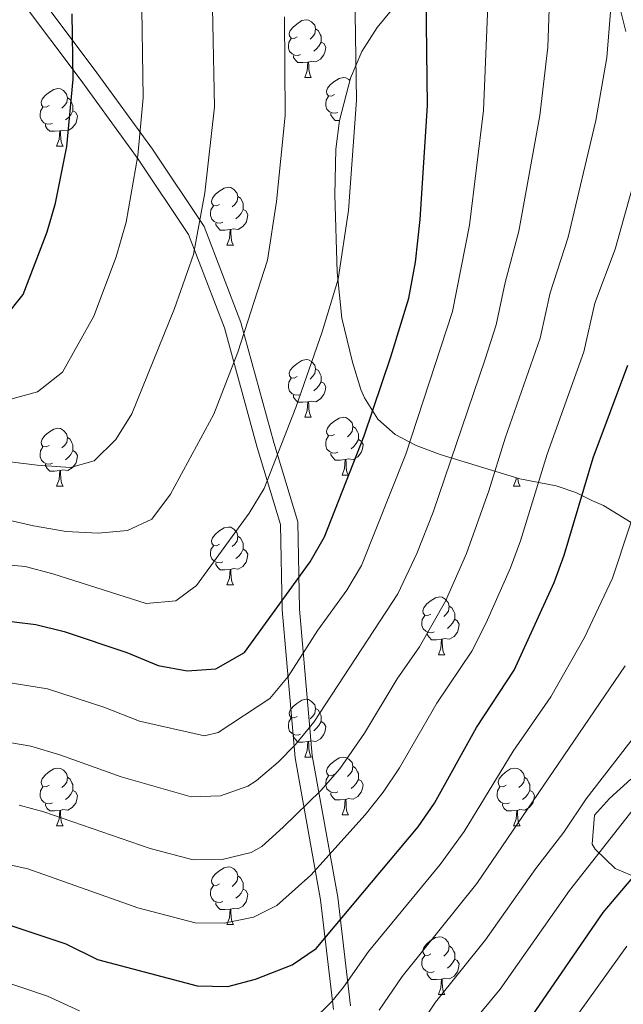
# Model space of a CAD drawing. Units: metres. Extents: x 657515 to 662038, y 743929 to 747002.
# Drawn here: x 660358 to 660463, y 744619 to 744790 of the extents above; entities that cross this region are included whole.
import ezdxf

# ---------------------------------------------------------------- set-up
doc = ezdxf.new("R2010")
doc.units = ezdxf.units.M
doc.header["$MEASUREMENT"] = 0
doc.linetypes.add('DGN Style 3', pattern=[84.375634, 60.26831, -24.107324])
for name, color, linetype, lineweight in [('Carátula', 7, 'Continuous', 0), ('Elementos auxiliares', 7, 'Continuous', 0), ('Entidades rústicas y varios', 7, 'Continuous', 0), ('Relieve y altimetría', 7, 'Continuous', 0), ('Viales y ferrocarril', 7, 'Continuous', 0)]:
    doc.layers.add(name, color=color, linetype=linetype, lineweight=lineweight)
doc.linetypes.add('5zonar', pattern='A,-5,[89,dgnlstyle-md2_10e.shx,S=0.08,R=0,X=0,Y=0],-5', length=10)

msp = doc.modelspace()

# ---------------------------------------------------------------- linework, layer by layer
at = {"layer": 'Carátula', "color": 7, "linetype": 'Continuous', "lineweight": 0}
msp.add_3dface([(657584.493, 743928.852), (662038.282, 744032.501), (661969.183, 747001.709), (657515.394, 746898.06)], dxfattribs=at)
msp.add_3dface([(657584.493, 743928.852), (662038.282, 744032.501), (661969.183, 747001.709), (657515.394, 746898.06)], dxfattribs=at)
at = {"layer": 'Elementos auxiliares', "color": 250, "linetype": 'Continuous', "lineweight": 0}
msp.add_3dface([(658457.07, 744343.03), (661862.45, 744422.28), (661807.94, 746735.62), (658403.7, 746656.36)], dxfattribs=at)
at = {"layer": 'Entidades rústicas y varios', "color": 92, "linetype": 'Continuous', "lineweight": 0, "flags": 128}
for points in [[(660405.914, 744786.826), (660405.384, 744786.561), (660404.854, 744786.616), (660404.589, 744786.986), (660404.534, 744787.411), (660404.694, 744787.931), (660405.174, 744788.526), (660405.809, 744789.056), (660406.709, 744789.641), (660407.454, 744789.801), (660407.879, 744789.746), (660408.409, 744789.431), (660408.939, 744788.846), (660409.099, 744788.206), (660408.989, 744787.356), (660408.564, 744786.826), (660408.144, 744786.401)], [(660409.099, 744788.206), (660409.574, 744787.891), (660409.889, 744787.251), (660410.049, 744786.931), (660410.049, 744786.351), (660410.049, 744785.926), (660409.679, 744785.236), (660409.259, 744784.756), (660408.779, 744784.336)], [(660406.499, 744783.746), (660406.074, 744783.586), (660405.489, 744783.646), (660405.014, 744783.856), (660404.589, 744784.281), (660404.374, 744784.866), (660404.374, 744785.286), (660404.429, 744785.871), (660404.854, 744786.561)], [(660410.049, 744785.926), (660410.504, 744785.676), (660410.849, 744785.061), (660410.739, 744784.336), (660410.529, 744783.696), (660409.944, 744782.956), (660409.149, 744782.476), (660408.299, 744782.581), (660407.869, 744782.451)], [(660407.759, 744782.451), (660406.869, 744782.366), (660406.024, 744782.366), (660405.599, 744782.796), (660405.279, 744783.271), (660405.279, 744783.586)], [(660407.214, 744779.766), (660407.649, 744780.926), (660407.759, 744782.451), (660407.869, 744782.451), (660407.904, 744781.866), (660407.939, 744781.181), (660408.009, 744780.566), (660408.124, 744780.166), (660408.339, 744779.766)], [(660407.214, 744779.766), (660408.339, 744779.766)], [(660412.389, 744776.791), (660411.859, 744776.526), (660411.329, 744776.581), (660411.064, 744776.951), (660411.009, 744777.376), (660411.169, 744777.896), (660411.649, 744778.491), (660412.284, 744779.021), (660413.184, 744779.606), (660413.929, 744779.766), (660414.354, 744779.711), (660414.884, 744779.396), (660415.032, 744779.232)], [(660362.834, 744774.886), (660362.304, 744774.621), (660361.774, 744774.676), (660361.509, 744775.046), (660361.454, 744775.471), (660361.614, 744775.991), (660362.094, 744776.586), (660362.729, 744777.116), (660363.629, 744777.701), (660364.374, 744777.861), (660364.799, 744777.806), (660365.329, 744777.491), (660365.859, 744776.906), (660366.019, 744776.266), (660365.909, 744775.416), (660365.484, 744774.886), (660365.064, 744774.461)], [(660366.019, 744776.266), (660366.494, 744775.951), (660366.809, 744775.311), (660366.969, 744774.991), (660366.969, 744774.411), (660366.969, 744773.986), (660366.599, 744773.296), (660366.179, 744772.816), (660365.699, 744772.396)], [(660412.974, 744773.711), (660412.549, 744773.551), (660411.964, 744773.611), (660411.489, 744773.821), (660411.064, 744774.246), (660410.849, 744774.831), (660410.849, 744775.251), (660410.904, 744775.836), (660411.329, 744776.526)], [(660363.419, 744771.806), (660362.994, 744771.646), (660362.409, 744771.706), (660361.934, 744771.916), (660361.509, 744772.341), (660361.294, 744772.926), (660361.294, 744773.346), (660361.349, 744773.931), (660361.774, 744774.621)], [(660366.969, 744773.986), (660367.424, 744773.736), (660367.769, 744773.121), (660367.659, 744772.396), (660367.449, 744771.756), (660366.864, 744771.016), (660366.069, 744770.536), (660365.219, 744770.641), (660364.789, 744770.511)], [(660413.275, 744772.331), (660412.499, 744772.331), (660412.074, 744772.761), (660411.754, 744773.236), (660411.754, 744773.551)], [(660364.679, 744770.511), (660363.789, 744770.426), (660362.944, 744770.426), (660362.519, 744770.856), (660362.199, 744771.331), (660362.199, 744771.646)], [(660364.134, 744767.826), (660364.569, 744768.986), (660364.679, 744770.511), (660364.789, 744770.511), (660364.824, 744769.926), (660364.859, 744769.241), (660364.929, 744768.626), (660365.044, 744768.226), (660365.259, 744767.826)], [(660364.134, 744767.826), (660365.259, 744767.826)], [(660392.411, 744757.743), (660391.881, 744757.478), (660391.351, 744757.533), (660391.086, 744757.903), (660391.031, 744758.328), (660391.191, 744758.848), (660391.671, 744759.443), (660392.306, 744759.973), (660393.206, 744760.558), (660393.951, 744760.718), (660394.376, 744760.663), (660394.906, 744760.348), (660395.436, 744759.763), (660395.596, 744759.123), (660395.486, 744758.273), (660395.061, 744757.743), (660394.641, 744757.318)], [(660395.596, 744759.123), (660396.071, 744758.808), (660396.386, 744758.168), (660396.546, 744757.848), (660396.546, 744757.268), (660396.546, 744756.843), (660396.176, 744756.153), (660395.756, 744755.673), (660395.276, 744755.253)], [(660392.996, 744754.663), (660392.571, 744754.503), (660391.986, 744754.563), (660391.511, 744754.773), (660391.086, 744755.198), (660390.871, 744755.783), (660390.871, 744756.203), (660390.926, 744756.788), (660391.351, 744757.478)], [(660396.546, 744756.843), (660397.001, 744756.593), (660397.346, 744755.978), (660397.236, 744755.253), (660397.026, 744754.613), (660396.441, 744753.873), (660395.646, 744753.393), (660394.796, 744753.498), (660394.366, 744753.368)], [(660394.256, 744753.368), (660393.366, 744753.283), (660392.521, 744753.283), (660392.096, 744753.713), (660391.776, 744754.188), (660391.776, 744754.503)], [(660393.711, 744750.683), (660394.146, 744751.843), (660394.256, 744753.368), (660394.366, 744753.368), (660394.401, 744752.783), (660394.436, 744752.098), (660394.506, 744751.483), (660394.621, 744751.083), (660394.836, 744750.683)], [(660393.711, 744750.683), (660394.836, 744750.683)], [(660405.914, 744727.834), (660405.384, 744727.569), (660404.854, 744727.624), (660404.589, 744727.994), (660404.534, 744728.419), (660404.694, 744728.939), (660405.174, 744729.534), (660405.809, 744730.064), (660406.709, 744730.649), (660407.454, 744730.809), (660407.879, 744730.754), (660408.409, 744730.439), (660408.939, 744729.854), (660409.099, 744729.214), (660408.989, 744728.364), (660408.564, 744727.834), (660408.144, 744727.409)], [(660409.099, 744729.214), (660409.574, 744728.899), (660409.889, 744728.259), (660410.049, 744727.939), (660410.049, 744727.359), (660410.049, 744726.934), (660409.679, 744726.244), (660409.259, 744725.764), (660408.779, 744725.344)], [(660406.499, 744724.754), (660406.074, 744724.594), (660405.489, 744724.654), (660405.014, 744724.864), (660404.589, 744725.289), (660404.374, 744725.874), (660404.374, 744726.294), (660404.429, 744726.879), (660404.854, 744727.569)], [(660410.049, 744726.934), (660410.504, 744726.684), (660410.849, 744726.069), (660410.739, 744725.344), (660410.529, 744724.704), (660409.944, 744723.964), (660409.149, 744723.484), (660408.299, 744723.589), (660407.869, 744723.459)], [(660407.759, 744723.459), (660406.869, 744723.374), (660406.024, 744723.374), (660405.599, 744723.804), (660405.279, 744724.279), (660405.279, 744724.594)], [(660407.214, 744720.774), (660407.649, 744721.934), (660407.759, 744723.459), (660407.869, 744723.459), (660407.904, 744722.874), (660407.939, 744722.189), (660408.009, 744721.574), (660408.124, 744721.174), (660408.339, 744720.774)], [(660407.214, 744720.774), (660408.339, 744720.774)], [(660412.389, 744717.799), (660411.859, 744717.534), (660411.329, 744717.589), (660411.064, 744717.959), (660411.009, 744718.384), (660411.169, 744718.904), (660411.649, 744719.499), (660412.284, 744720.029), (660413.184, 744720.614), (660413.929, 744720.774), (660414.354, 744720.719), (660414.884, 744720.404), (660415.414, 744719.819), (660415.574, 744719.179), (660415.464, 744718.329), (660415.039, 744717.799), (660414.619, 744717.374)], [(660362.834, 744715.894), (660362.304, 744715.629), (660361.774, 744715.684), (660361.509, 744716.054), (660361.454, 744716.479), (660361.614, 744716.999), (660362.094, 744717.594), (660362.729, 744718.124), (660363.629, 744718.709), (660364.374, 744718.869), (660364.799, 744718.814), (660365.329, 744718.499), (660365.859, 744717.914), (660366.019, 744717.274), (660365.909, 744716.424), (660365.484, 744715.894), (660365.064, 744715.469)], [(660415.574, 744719.179), (660416.049, 744718.864), (660416.364, 744718.224), (660416.524, 744717.904), (660416.524, 744717.324), (660416.524, 744716.899), (660416.154, 744716.209), (660415.734, 744715.729), (660415.254, 744715.309)], [(660366.019, 744717.274), (660366.494, 744716.959), (660366.809, 744716.319), (660366.969, 744715.999), (660366.969, 744715.419), (660366.969, 744714.994), (660366.599, 744714.304), (660366.179, 744713.824), (660365.699, 744713.404)], [(660412.974, 744714.719), (660412.549, 744714.559), (660411.964, 744714.619), (660411.489, 744714.829), (660411.064, 744715.254), (660410.849, 744715.839), (660410.849, 744716.259), (660410.904, 744716.844), (660411.329, 744717.534)], [(660416.524, 744716.899), (660416.979, 744716.649), (660417.324, 744716.034), (660417.214, 744715.309), (660417.004, 744714.669), (660416.419, 744713.929), (660415.624, 744713.449), (660414.774, 744713.554), (660414.344, 744713.424)], [(660363.419, 744712.814), (660362.994, 744712.654), (660362.409, 744712.714), (660361.934, 744712.924), (660361.509, 744713.349), (660361.294, 744713.934), (660361.294, 744714.354), (660361.349, 744714.939), (660361.774, 744715.629)], [(660366.969, 744714.994), (660367.424, 744714.744), (660367.769, 744714.129), (660367.659, 744713.404), (660367.449, 744712.764), (660366.864, 744712.024), (660366.069, 744711.544), (660365.219, 744711.649), (660364.789, 744711.519)], [(660414.234, 744713.424), (660413.344, 744713.339), (660412.499, 744713.339), (660412.074, 744713.769), (660411.754, 744714.244), (660411.754, 744714.559)], [(660413.689, 744710.739), (660414.124, 744711.899), (660414.234, 744713.424), (660414.344, 744713.424), (660414.379, 744712.839), (660414.414, 744712.154), (660414.484, 744711.539), (660414.599, 744711.139), (660414.814, 744710.739)], [(660364.679, 744711.519), (660363.789, 744711.434), (660362.944, 744711.434), (660362.519, 744711.864), (660362.199, 744712.339), (660362.199, 744712.654)], [(660364.134, 744708.834), (660364.569, 744709.994), (660364.679, 744711.519), (660364.789, 744711.519), (660364.824, 744710.934), (660364.859, 744710.249), (660364.929, 744709.634), (660365.044, 744709.234), (660365.259, 744708.834)], [(660413.689, 744710.739), (660414.814, 744710.739)], [(660443.461, 744708.834), (660443.896, 744709.994), (660443.915, 744710.252)], [(660444.195, 744710.166), (660444.256, 744709.634), (660444.371, 744709.234), (660444.586, 744708.834)], [(660364.134, 744708.834), (660365.259, 744708.834)], [(660443.461, 744708.834), (660444.586, 744708.834)], [(660392.411, 744698.751), (660391.881, 744698.486), (660391.351, 744698.541), (660391.086, 744698.911), (660391.031, 744699.336), (660391.191, 744699.856), (660391.671, 744700.451), (660392.306, 744700.981), (660393.206, 744701.566), (660393.951, 744701.726), (660394.376, 744701.671), (660394.906, 744701.356), (660395.436, 744700.771), (660395.596, 744700.131), (660395.486, 744699.281), (660395.061, 744698.751), (660394.641, 744698.326)], [(660395.596, 744700.131), (660396.071, 744699.816), (660396.386, 744699.176), (660396.546, 744698.856), (660396.546, 744698.276), (660396.546, 744697.851), (660396.176, 744697.161), (660395.756, 744696.681), (660395.276, 744696.261)], [(660392.996, 744695.671), (660392.571, 744695.511), (660391.986, 744695.571), (660391.511, 744695.781), (660391.086, 744696.206), (660390.871, 744696.791), (660390.871, 744697.211), (660390.926, 744697.796), (660391.351, 744698.486)], [(660396.546, 744697.851), (660397.001, 744697.601), (660397.346, 744696.986), (660397.236, 744696.261), (660397.026, 744695.621), (660396.441, 744694.881), (660395.646, 744694.401), (660394.796, 744694.506), (660394.366, 744694.376)], [(660394.256, 744694.376), (660393.366, 744694.291), (660392.521, 744694.291), (660392.096, 744694.721), (660391.776, 744695.196), (660391.776, 744695.511)], [(660393.711, 744691.691), (660394.146, 744692.851), (660394.256, 744694.376), (660394.366, 744694.376), (660394.401, 744693.791), (660394.436, 744693.106), (660394.506, 744692.491), (660394.621, 744692.091), (660394.836, 744691.691)], [(660393.711, 744691.691), (660394.836, 744691.691)], [(660429.102, 744686.611), (660428.572, 744686.346), (660428.042, 744686.401), (660427.777, 744686.771), (660427.722, 744687.196), (660427.882, 744687.716), (660428.362, 744688.311), (660428.997, 744688.841), (660429.897, 744689.426), (660430.642, 744689.586), (660431.067, 744689.531), (660431.597, 744689.216), (660432.127, 744688.631), (660432.287, 744687.991), (660432.177, 744687.141), (660431.752, 744686.611), (660431.332, 744686.186)], [(660432.287, 744687.991), (660432.762, 744687.676), (660433.077, 744687.036), (660433.237, 744686.716), (660433.237, 744686.136), (660433.237, 744685.711), (660432.867, 744685.021), (660432.447, 744684.541), (660431.967, 744684.121)], [(660429.687, 744683.531), (660429.262, 744683.371), (660428.677, 744683.431), (660428.202, 744683.641), (660427.777, 744684.066), (660427.562, 744684.651), (660427.562, 744685.071), (660427.617, 744685.656), (660428.042, 744686.346)], [(660433.237, 744685.711), (660433.692, 744685.461), (660434.037, 744684.846), (660433.927, 744684.121), (660433.717, 744683.481), (660433.132, 744682.741), (660432.337, 744682.261), (660431.487, 744682.366), (660431.057, 744682.236)], [(660430.947, 744682.236), (660430.057, 744682.151), (660429.212, 744682.151), (660428.787, 744682.581), (660428.467, 744683.056), (660428.467, 744683.371)], [(660430.402, 744679.551), (660430.837, 744680.711), (660430.947, 744682.236), (660431.057, 744682.236), (660431.092, 744681.651), (660431.127, 744680.966), (660431.197, 744680.351), (660431.312, 744679.951), (660431.527, 744679.551)], [(660430.402, 744679.551), (660431.527, 744679.551)], [(660405.914, 744668.842), (660405.384, 744668.577), (660404.854, 744668.632), (660404.589, 744669.002), (660404.534, 744669.427), (660404.694, 744669.947), (660405.174, 744670.542), (660405.809, 744671.072), (660406.709, 744671.657), (660407.454, 744671.817), (660407.879, 744671.762), (660408.409, 744671.447), (660408.939, 744670.862), (660409.099, 744670.222), (660408.989, 744669.372), (660408.564, 744668.842), (660408.144, 744668.417)], [(660409.099, 744670.222), (660409.574, 744669.907), (660409.889, 744669.267), (660410.049, 744668.947), (660410.049, 744668.367), (660410.049, 744667.942), (660409.679, 744667.252), (660409.259, 744666.772), (660408.779, 744666.352)], [(660406.499, 744665.762), (660406.074, 744665.602), (660405.489, 744665.662), (660405.014, 744665.872), (660404.589, 744666.297), (660404.374, 744666.882), (660404.374, 744667.302), (660404.429, 744667.887), (660404.854, 744668.577)], [(660410.049, 744667.942), (660410.504, 744667.692), (660410.849, 744667.077), (660410.739, 744666.352), (660410.529, 744665.712), (660409.944, 744664.972), (660409.149, 744664.492), (660408.299, 744664.597), (660407.869, 744664.467)], [(660407.759, 744664.467), (660406.869, 744664.382), (660406.024, 744664.382), (660405.599, 744664.812), (660405.279, 744665.287), (660405.279, 744665.602)], [(660407.214, 744661.782), (660407.649, 744662.942), (660407.759, 744664.467), (660407.869, 744664.467), (660407.904, 744663.882), (660407.939, 744663.197), (660408.009, 744662.582), (660408.124, 744662.182), (660408.339, 744661.782)], [(660407.214, 744661.782), (660408.339, 744661.782)], [(660412.389, 744658.807), (660411.859, 744658.542), (660411.329, 744658.597), (660411.064, 744658.967), (660411.009, 744659.392), (660411.169, 744659.912), (660411.649, 744660.507), (660412.284, 744661.037), (660413.184, 744661.622), (660413.929, 744661.782), (660414.354, 744661.727), (660414.884, 744661.412), (660415.414, 744660.827), (660415.574, 744660.187), (660415.464, 744659.337), (660415.039, 744658.807), (660414.619, 744658.382)], [(660362.834, 744656.902), (660362.304, 744656.637), (660361.774, 744656.692), (660361.509, 744657.062), (660361.454, 744657.487), (660361.614, 744658.007), (660362.094, 744658.602), (660362.729, 744659.132), (660363.629, 744659.717), (660364.374, 744659.877), (660364.799, 744659.822), (660365.329, 744659.507), (660365.859, 744658.922), (660366.019, 744658.282), (660365.909, 744657.432), (660365.484, 744656.902), (660365.064, 744656.477)], [(660415.574, 744660.187), (660416.049, 744659.872), (660416.364, 744659.232), (660416.524, 744658.912), (660416.524, 744658.332), (660416.524, 744657.907), (660416.154, 744657.217), (660415.734, 744656.737), (660415.254, 744656.317)], [(660442.161, 744656.902), (660441.631, 744656.637), (660441.101, 744656.692), (660440.836, 744657.062), (660440.781, 744657.487), (660440.941, 744658.007), (660441.421, 744658.602), (660442.056, 744659.132), (660442.956, 744659.717), (660443.701, 744659.877), (660444.126, 744659.822), (660444.656, 744659.507), (660445.186, 744658.922), (660445.346, 744658.282), (660445.236, 744657.432), (660444.811, 744656.902), (660444.391, 744656.477)], [(660366.019, 744658.282), (660366.494, 744657.967), (660366.809, 744657.327), (660366.969, 744657.007), (660366.969, 744656.427), (660366.969, 744656.002), (660366.599, 744655.312), (660366.179, 744654.832), (660365.699, 744654.412)], [(660412.974, 744655.727), (660412.549, 744655.567), (660411.964, 744655.627), (660411.489, 744655.837), (660411.064, 744656.262), (660410.849, 744656.847), (660410.849, 744657.267), (660410.904, 744657.852), (660411.329, 744658.542)], [(660416.524, 744657.907), (660416.979, 744657.657), (660417.324, 744657.042), (660417.214, 744656.317), (660417.004, 744655.677), (660416.419, 744654.937), (660415.624, 744654.457), (660414.774, 744654.562), (660414.344, 744654.432)], [(660445.346, 744658.282), (660445.821, 744657.967), (660446.136, 744657.327), (660446.296, 744657.007), (660446.296, 744656.427), (660446.296, 744656.002), (660445.926, 744655.312), (660445.506, 744654.832), (660445.026, 744654.412)], [(660363.419, 744653.822), (660362.994, 744653.662), (660362.409, 744653.722), (660361.934, 744653.932), (660361.509, 744654.357), (660361.294, 744654.942), (660361.294, 744655.362), (660361.349, 744655.947), (660361.774, 744656.637)], [(660366.969, 744656.002), (660367.424, 744655.752), (660367.769, 744655.137), (660367.659, 744654.412), (660367.449, 744653.772), (660366.864, 744653.032), (660366.069, 744652.552), (660365.219, 744652.657), (660364.789, 744652.527)], [(660414.234, 744654.432), (660413.344, 744654.347), (660412.499, 744654.347), (660412.074, 744654.777), (660411.754, 744655.252), (660411.754, 744655.567)], [(660442.746, 744653.822), (660442.321, 744653.662), (660441.736, 744653.722), (660441.261, 744653.932), (660440.836, 744654.357), (660440.621, 744654.942), (660440.621, 744655.362), (660440.676, 744655.947), (660441.101, 744656.637)], [(660446.296, 744656.002), (660446.751, 744655.752), (660447.096, 744655.137), (660446.986, 744654.412), (660446.776, 744653.772), (660446.191, 744653.032), (660445.396, 744652.552), (660444.546, 744652.657), (660444.116, 744652.527)], [(660364.679, 744652.527), (660363.789, 744652.442), (660362.944, 744652.442), (660362.519, 744652.872), (660362.199, 744653.347), (660362.199, 744653.662)], [(660413.689, 744651.747), (660414.124, 744652.907), (660414.234, 744654.432), (660414.344, 744654.432), (660414.379, 744653.847), (660414.414, 744653.162), (660414.484, 744652.547), (660414.599, 744652.147), (660414.814, 744651.747)], [(660444.006, 744652.527), (660443.116, 744652.442), (660442.271, 744652.442), (660441.846, 744652.872), (660441.526, 744653.347), (660441.526, 744653.662)], [(660364.134, 744649.842), (660364.569, 744651.002), (660364.679, 744652.527), (660364.789, 744652.527), (660364.824, 744651.942), (660364.859, 744651.257), (660364.929, 744650.642), (660365.044, 744650.242), (660365.259, 744649.842)], [(660443.461, 744649.842), (660443.896, 744651.002), (660444.006, 744652.527), (660444.116, 744652.527), (660444.151, 744651.942), (660444.186, 744651.257), (660444.256, 744650.642), (660444.371, 744650.242), (660444.586, 744649.842)], [(660413.689, 744651.747), (660414.814, 744651.747)], [(660364.134, 744649.842), (660365.259, 744649.842)], [(660443.461, 744649.842), (660444.586, 744649.842)], [(660392.411, 744639.759), (660391.881, 744639.494), (660391.351, 744639.549), (660391.086, 744639.919), (660391.031, 744640.344), (660391.191, 744640.864), (660391.671, 744641.459), (660392.306, 744641.989), (660393.206, 744642.574), (660393.951, 744642.734), (660394.376, 744642.679), (660394.906, 744642.364), (660395.436, 744641.779), (660395.596, 744641.139), (660395.486, 744640.289), (660395.061, 744639.759), (660394.641, 744639.334)], [(660395.596, 744641.139), (660396.071, 744640.824), (660396.386, 744640.184), (660396.546, 744639.864), (660396.546, 744639.284), (660396.546, 744638.859), (660396.176, 744638.169), (660395.756, 744637.689), (660395.276, 744637.269)], [(660392.996, 744636.679), (660392.571, 744636.519), (660391.986, 744636.579), (660391.511, 744636.789), (660391.086, 744637.214), (660390.871, 744637.799), (660390.871, 744638.219), (660390.926, 744638.804), (660391.351, 744639.494)], [(660396.546, 744638.859), (660397.001, 744638.609), (660397.346, 744637.994), (660397.236, 744637.269), (660397.026, 744636.629), (660396.441, 744635.889), (660395.646, 744635.409), (660394.796, 744635.514), (660394.366, 744635.384)], [(660394.256, 744635.384), (660393.366, 744635.299), (660392.521, 744635.299), (660392.096, 744635.729), (660391.776, 744636.204), (660391.776, 744636.519)], [(660393.711, 744632.699), (660394.146, 744633.859), (660394.256, 744635.384), (660394.366, 744635.384), (660394.401, 744634.799), (660394.436, 744634.114), (660394.506, 744633.499), (660394.621, 744633.099), (660394.836, 744632.699)], [(660393.711, 744632.699), (660394.836, 744632.699)], [(660429.102, 744627.619), (660428.572, 744627.354), (660428.042, 744627.409), (660427.777, 744627.779), (660427.722, 744628.204), (660427.882, 744628.724), (660428.362, 744629.319), (660428.997, 744629.849), (660429.897, 744630.434), (660430.642, 744630.594), (660431.067, 744630.539), (660431.597, 744630.224), (660432.127, 744629.639), (660432.287, 744628.999), (660432.177, 744628.149), (660431.752, 744627.619), (660431.332, 744627.194)], [(660432.287, 744628.999), (660432.762, 744628.684), (660433.077, 744628.044), (660433.237, 744627.724), (660433.237, 744627.144), (660433.237, 744626.719), (660432.867, 744626.029), (660432.447, 744625.549), (660431.967, 744625.129)], [(660429.687, 744624.539), (660429.262, 744624.379), (660428.677, 744624.439), (660428.202, 744624.649), (660427.777, 744625.074), (660427.562, 744625.659), (660427.562, 744626.079), (660427.617, 744626.664), (660428.042, 744627.354)], [(660433.237, 744626.719), (660433.692, 744626.469), (660434.037, 744625.854), (660433.927, 744625.129), (660433.717, 744624.489), (660433.132, 744623.749), (660432.337, 744623.269), (660431.487, 744623.374), (660431.057, 744623.244)], [(660430.947, 744623.244), (660430.057, 744623.159), (660429.212, 744623.159), (660428.787, 744623.589), (660428.467, 744624.064), (660428.467, 744624.379)], [(660430.402, 744620.559), (660430.837, 744621.719), (660430.947, 744623.244), (660431.057, 744623.244), (660431.092, 744622.659), (660431.127, 744621.974), (660431.197, 744621.359), (660431.312, 744620.959), (660431.527, 744620.559)], [(660430.402, 744620.559), (660431.527, 744620.559)]]:
    msp.add_lwpolyline(points, dxfattribs=at)
at = {"layer": 'Entidades rústicas y varios', "color": 92, "linetype": '5zonar', "lineweight": 0, "ltscale": 0.5}
for points in [[(660427.759, 744798.193, 933.791), (660419.8, 744788.456, 935.641), (660417.104, 744784.287, 936.178), (660415.143, 744779.668, 936.641), (660413.264, 744772.287, 937.329), (660412.629, 744767.355, 937.725), (660412.409, 744759.428, 938.026), (660412.844, 744745.949, 937.754), (660413.657, 744737.98, 937.49), (660415.48, 744730.326, 937.49), (660416.966, 744725.61, 936.852), (660417.565, 744724.167, 936.257), (660419.887, 744720.44, 933.552), (660422.891, 744717.798, 930.396), (660426.528, 744715.901, 927.502), (660430.717, 744714.314, 924.944), (660444.529, 744710.063, 917.965), (660450.836, 744708.861, 914.676), (660454.283, 744707.733, 911.05), (660457.068, 744706.353, 906.823), (660459.054, 744705.444, 905.222), (660464.636, 744702.071, 903.167)], [(660462.953, 744787.746, 918.17), (660461.741, 744792.615, 918.769)], [(660463.841, 744657.946, 887.534), (660460.118, 744654.598, 887.45), (660457.5, 744651.719, 887.341), (660457.076, 744646.672, 886.722), (660457.6, 744645.798, 886.519), (660461.119, 744642.422, 884.865), (660465.233, 744640.707, 883.436)]]:
    msp.add_polyline3d(points, dxfattribs=at)
at = {"layer": 'Relieve y altimetría', "color": 30, "linetype": 'Continuous', "lineweight": 0, "flags": 128}
for points, elevation in [([(660343.748, 744666.407), (660359.662, 744663.651), (660364.672, 744662.182), (660375.337, 744658.355), (660387.513, 744654.876), (660392.609, 744655.047), (660397.309, 744656.738), (660398.754, 744657.671), (660402.611, 744660.912), (660405.582, 744663.971), (660408.817, 744667.83), (660423.387, 744690.12), (660426.66, 744697.135), (660429.482, 744704.307), (660438.528, 744730.863), (660440.459, 744736.807), (660442.004, 744744.155), (660444.363, 744753.089), (660447.991, 744773.188), (660449.391, 744785.042), (660450.225, 744808.289)], 915), ([(660344.527, 744696.126), (660358.66, 744694.876), (660363.495, 744693.604), (660379.666, 744688.438), (660384.826, 744688.903), (660388.428, 744691.571), (660397.565, 744704.142), (660400.153, 744708.42), (660405.666, 744722.454), (660410.236, 744735.625), (660412.994, 744744.75), (660414.799, 744756.671), (660416.208, 744775.836), (660415.759, 744805.818)], 930), ([(660344.737, 744714.457), (660360.784, 744712.488), (660366.562, 744712.069), (660370.629, 744713.225), (660374.426, 744716.921), (660377.204, 744721.398), (660384.596, 744739.645), (660387.927, 744749.05), (660389.863, 744759.767), (660391.566, 744774.691), (660390.944, 744803.437)], 940), ([(660357.621, 744653.408), (660361.909, 744652.274), (660380.381, 744645.908), (660387.863, 744643.941), (660392.863, 744643.995), (660397.912, 744645.202), (660399.738, 744646.271), (660403.479, 744649.593), (660410, 744655.986), (660413.322, 744659.726), (660417.604, 744665.951), (660423.276, 744675.362), (660427.14, 744680.919), (660431.633, 744688.846), (660435.286, 744697.135), (660439.195, 744707.979), (660442.017, 744717.134), (660448.063, 744734.486), (660449.792, 744742.377), (660452.91, 744752.073), (660457.734, 744772.319), (660459.673, 744783.264), (660461.018, 744800.552)], 910), ([(660378.866, 744795.626), (660379.192, 744776.227), (660378.232, 744766.244), (660376.22, 744754.655), (660374.452, 744748.626), (660370.581, 744738.361), (660365.142, 744728.589), (660360.838, 744725.201), (660355.549, 744723.748)], 945), ([(660344.588, 744676.537), (660362.561, 744673.625), (660372.326, 744670.438), (660378.545, 744668.022), (660389.815, 744665.459), (660392.2, 744666.076), (660401.164, 744671.956), (660404.348, 744675.773), (660409.509, 744683.807), (660414.492, 744690.743), (660417.04, 744695.048), (660424.734, 744714.351), (660432.855, 744739.128), (660435.815, 744754.106), (660438.248, 744774.056), (660439.104, 744795.134)], 920), ([(660350.994, 744704.017), (660360.133, 744701.927), (660365.771, 744700.926), (660371.378, 744700.664), (660376.461, 744701.121), (660380.658, 744703.106), (660383.935, 744707.438), (660391.426, 744721.328), (660395.574, 744732.054), (660400.736, 744748.052), (660402.331, 744758.219), (660403.829, 744773.157), (660403.724, 744790.279)], 935), ([(660342.068, 744646.147), (660359.146, 744642.366), (660378.237, 744635.628), (660388.213, 744633.006), (660393.214, 744632.961), (660398.327, 744634.01), (660402.387, 744635.993), (660408.287, 744641.302), (660417.72, 744651.756), (660420.845, 744655.661), (660423.637, 744659.898), (660430.159, 744671.139), (660436.233, 744680.169), (660438.687, 744685.106), (660442.9, 744694.627), (660444.645, 744699.313), (660449.291, 744714.374), (660455.667, 744732.165), (660457.58, 744740.598), (660461.111, 744749.956), (660464.082, 744760.705)], 905), ([(660408.301, 744615.835), (660411.916, 744619.333), (660413.954, 744621.845), (660418.267, 744628.022), (660430.739, 744643.119), (660434.86, 744648.856), (660443.382, 744662.785), (660449.901, 744672.259), (660455.748, 744682.531), (660460.644, 744692.832), (660466.569, 744710.87)], 895), ([(660420.134, 744617.831), (660424.122, 744623.693), (660437.097, 744639.833), (660462.847, 744677.594)], 890), ([(660427.104, 744615.082), (660429.882, 744619.238), (660438.597, 744630.076), (660447.32, 744642.407), (660452.173, 744648.729), (660456.061, 744654.522), (660469.366, 744671.703)], 885), ([(660435.833, 744615.034), (660441.128, 744621.473), (660453.177, 744638.615), (660465.502, 744654.312)], 880), ([(660237.14, 744606.182), (660231.113, 744622.556), (660227.976, 744628.763), (660222.383, 744638.397), (660222.414, 744639.632), (660223.356, 744640.741), (660228.19, 744642.118), (660250.898, 744640.623), (660264.847, 744640.402), (660271.67, 744640.602), (660278.913, 744640.208), (660291.867, 744639.155), (660296.818, 744638.443), (660308.925, 744635.878), (660338.323, 744627.244), (660354.121, 744623.096), (660362.532, 744620.291), (660368.101, 744617.72)], 895), ([(660451.203, 744612.356), (660463.136, 744628.935)], 870)]:
    msp.add_lwpolyline(points, dxfattribs=dict(at, elevation=elevation))
at = {"layer": 'Relieve y altimetría', "color": 30, "linetype": 'Continuous', "lineweight": 30, "flags": 128}
for points, elevation in [([(660345.428, 744686.668), (660360.556, 744684.795), (660365.461, 744683.599), (660376.312, 744679.934), (660381.754, 744677.69), (660386.813, 744676.747), (660391.791, 744677.105), (660396.747, 744679.941), (660408.168, 744695.655), (660410.618, 744700.008), (660417.504, 744717.538), (660422.164, 744731.292), (660425.252, 744741.449), (660426.428, 744747.713), (660427.268, 744755.123), (660428.505, 744774.925), (660428.127, 744807.91)], 925), ([(660355.156, 744738.092), (660358.314, 744742.122), (660362.524, 744752.96), (660363.963, 744757.957), (660365.9, 744767.81), (660367.022, 744779.481), (660366.811, 744790.812)], 950), ([(660356.383, 744632.458), (660365.713, 744629.354), (660371.258, 744626.621), (660388.564, 744622.071), (660393.836, 744621.96), (660398.662, 744623.235), (660405.037, 744625.716), (660409.2, 744628.521), (660426.924, 744649.665), (660429.748, 744653.783), (660437.043, 744666.917), (660443.574, 744676.854), (660450.514, 744692.119), (660452.218, 744696.819), (660457.291, 744713.708), (660463.271, 744729.845)], 900), ([(660446.702, 744616.838), (660459.035, 744634.823), (660487.895, 744668.827)], 875)]:
    msp.add_lwpolyline(points, dxfattribs=dict(at, elevation=elevation))
at = {"layer": 'Viales y ferrocarril', "color": 250, "linetype": 'DGN Style 3', "lineweight": 0}
msp.add_polyline3d([(660415.126, 744618.593, 892.982), (660412.927, 744637.442, 901.263), (660408.511, 744662.038, 912.981), (660406.312, 744687.485, 922.949), (660405.99, 744702.628, 926.997), (660401.833, 744716.377, 930.523), (660396.135, 744737.26, 935.416), (660389.734, 744753.898, 939.641), (660380.786, 744767.317, 944.017), (660370.658, 744781.237, 948.485), (660360.202, 744795.175, 951.73), (660335.025, 744824.239, 957.063), (660322.74, 744844.079, 958.987), (660302.145, 744871.318, 961.47), (660280.675, 744895.938, 963.811), (660263.673, 744918.286, 965.558), (660245.995, 744943.217, 967.188), (660232.802, 744960.698, 968.702), (660222.066, 744977.112, 969.801), (660211.922, 744990.422, 970.584), (660199.945, 745005.547, 971.504), (660188.188, 745022.381, 970.736), (660173.508, 745035.462, 970.904), (660160.145, 745046.275, 970.298)], dxfattribs=at)
at = {"layer": 'Viales y ferrocarril', "color": 250, "linetype": 'Continuous', "lineweight": 0}
msp.add_polyline3d([(660412.178, 744617.979, 894.259), (660409.957, 744637.002, 902.592), (660405.533, 744661.642, 914.091), (660403.314, 744687.323, 924.396), (660403, 744702.154, 927.869), (660398.949, 744715.547, 931.45), (660393.281, 744736.324, 936.366), (660387.054, 744752.51, 940.588), (660378.324, 744765.601, 944.92), (660368.246, 744779.455, 949.494), (660357.866, 744793.291, 952.415), (660332.601, 744822.455, 957.937), (660320.262, 744842.381, 959.932), (660299.815, 744869.426, 962.55), (660278.349, 744894.042, 964.998), (660261.255, 744916.51, 966.717), (660243.573, 744941.445, 968.398), (660230.346, 744958.972, 970.019), (660219.614, 744975.38, 971.126), (660209.552, 744988.582, 971.984), (660197.537, 745003.755, 972.98), (660185.93, 745020.375, 972.269), (660171.566, 745033.174, 972.485), (660158.409, 745043.821, 971.849)], dxfattribs=at)

doc.saveas('drawing.dxf')
